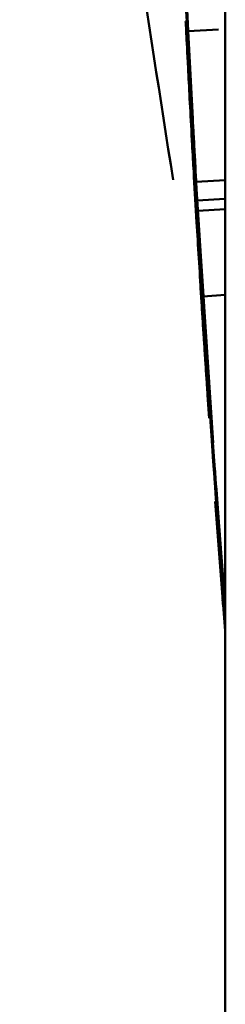
# Paper-space layout 'Лист1' of a CAD drawing. Units: millimetres. Extents: x -4546 to 1563, y 1764 to 6728.
# Drawn here: x -3532 to -3531, y 3029 to 3032 of the extents above; entities that cross this region are included whole.
import ezdxf

# ---------------------------------------------------------------- set-up
doc = ezdxf.new("R2010")
doc.units = ezdxf.units.MM

psp = doc.layouts.new('Лист1')

# ---------------------------------------------------------------- linework, layer by layer
at = {"color": 7, "linetype": 'Continuous', "lineweight": 50}
for p, q in [((-3531.052, 3181.5804), (-3531.052, 2893.1804)), ((-3531.1694, 3032.3094), (-3531.1847, 3032.6186)), ((-3531.1809, 3032.5395), (-3531.1721, 3032.3615)), ((-3531.18, 3032.5025), (-3531.1749, 3032.4071)), ((-3531.1749, 3032.4071), (-3531.18, 3032.5025)), ((-3531.1804, 3032.4733), (-3531.1677, 3032.2745)), ((-3531.1677, 3032.2745), (-3531.1804, 3032.4733)), ((-3531.1767, 3032.4411), (-3531.1825, 3032.4408)), ((-3531.1764, 3032.388), (-3531.1779, 3032.4133)), ((-3531.1779, 3032.4133), (-3531.1779, 3032.4133)), ((-3531.1745, 3032.4081), (-3531.0746, 3032.4131)), ((-3531.1764, 3032.3838), (-3531.1563, 3032.0062)), ((-3531.1745, 3032.4081), (-3531.1518, 3031.9841)), ((-3531.1741, 3032.3923), (-3531.1456, 3031.8606)), ((-3531.1456, 3031.8606), (-3531.1741, 3032.3923)), ((-3531.1754, 3032.3679), (-3531.1755, 3032.3679)), ((-3531.1755, 3032.3679), (-3531.1554, 3031.9932)), ((-3531.1554, 3031.9932), (-3531.1754, 3032.3679)), ((-3531.1594, 3032.1195), (-3531.1724, 3032.3671)), ((-3531.1721, 3032.3615), (-3531.1716, 3032.3506)), ((-3531.1716, 3032.3506), (-3531.1713, 3032.3451)), ((-3531.1713, 3032.3451), (-3531.1675, 3032.2726)), ((-3531.1688, 3032.2744), (-3531.1688, 3032.2744)), ((-3531.1687, 3032.2745), (-3531.1687, 3032.2745)), ((-3531.1675, 3032.2726), (-3531.167, 3032.2617)), ((-3531.1646, 3032.1993), (-3531.1647, 3032.1993)), ((-3531.1647, 3032.1993), (-3531.1437, 3031.8247)), ((-3531.1436, 3031.8248), (-3531.1646, 3032.1993)), ((-3531.1621, 3032.1685), (-3531.1621, 3032.1685)), ((-3531.1621, 3032.1685), (-3531.1621, 3032.1685)), ((-3531.1586, 3032.1055), (-3531.1594, 3032.1195)), ((-3531.1581, 3032.0961), (-3531.1586, 3032.1055)), ((-3531.1523, 3031.9921), (-3531.1581, 3032.0961)), ((-3531.1549, 3032.0292), (-3531.1549, 3032.0293)), ((-3531.1556, 3031.9936), (-3531.1543, 3031.9696)), ((-3531.1554, 3031.9932), (-3531.1554, 3031.9932)), ((-3531.1554, 3031.9932), (-3531.1179, 3031.3778)), ((-3531.1179, 3031.3778), (-3531.1554, 3031.9932)), ((-3531.1554, 3031.9932), (-3531.1554, 3031.9932)), ((-3531.1525, 3031.9401), (-3531.1553, 3031.9932)), ((-3531.155, 3031.9932), (-3531.1451, 3031.8126)), ((-3531.1515, 3031.9784), (-3531.1523, 3031.9921)), ((-3531.1543, 3031.9696), (-3531.1543, 3031.9695)), ((-3531.1279, 3031.5309), (-3531.1525, 3031.9401)), ((-3531.1482, 3031.9195), (-3531.1486, 3031.9265)), ((-3531.1486, 3031.9265), (-3531.1485, 3031.9237)), ((-3531.1485, 3031.9237), (-3531.1478, 3031.9115)), ((-3531.1474, 3031.9045), (-3531.1482, 3031.9195)), ((-3531.1478, 3031.9115), (-3531.052, 3031.917)), ((-3531.1478, 3031.9115), (-3531.1477, 3031.9115)), ((-3531.1363, 3031.7186), (-3531.1474, 3031.9045)), ((-3531.1456, 3031.8606), (-3531.1456, 3031.8606)), ((-3531.1442, 3031.8499), (-3531.052, 3031.8553)), ((-3531.1442, 3031.8499), (-3531.1289, 3031.5981)), ((-3531.1437, 3031.8247), (-3531.1437, 3031.8247)), ((-3531.1437, 3031.8247), (-3531.1252, 3031.5342)), ((-3531.1436, 3031.8247), (-3531.1436, 3031.8248)), ((-3531.1252, 3031.5342), (-3531.1436, 3031.8247)), ((-3531.1342, 3031.6665), (-3531.1432, 3031.8247)), ((-3531.1432, 3031.8247), (-3531.1343, 3031.6665)), ((-3531.1431, 3031.8248), (-3531.132, 3031.6298)), ((-3531.1421, 3031.8156), (-3531.052, 3031.8209)), ((-3531.0925, 3031.0517), (-3531.1421, 3031.8157)), ((-3531.1421, 3031.8157), (-3531.1421, 3031.8156)), ((-3531.1421, 3031.8156), (-3531.1238, 3031.5343)), ((-3531.1352, 3031.6994), (-3531.1363, 3031.7186)), ((-3531.1183, 3031.4316), (-3531.1352, 3031.6994)), ((-3531.1343, 3031.6665), (-3531.1342, 3031.6665)), ((-3531.132, 3031.6298), (-3531.132, 3031.6299)), ((-3531.1305, 3031.5195), (-3531.134, 3031.5758)), ((-3531.134, 3031.5758), (-3531.1307, 3031.522)), ((-3531.1321, 3031.5964), (-3531.132, 3031.5949)), ((-3531.132, 3031.5949), (-3531.132, 3031.595)), ((-3531.1299, 3031.5955), (-3531.1299, 3031.5955)), ((-3531.1289, 3031.5981), (-3531.1278, 3031.5803)), ((-3531.1042, 3031.2065), (-3531.1284, 3031.576)), ((-3531.1284, 3031.576), (-3531.1284, 3031.5759)), ((-3531.1284, 3031.5759), (-3531.1042, 3031.2064)), ((-3531.1278, 3031.5803), (-3531.1165, 3031.4029)), ((-3531.1296, 3031.5578), (-3531.1257, 3031.4966)), ((-3531.1248, 3031.5342), (-3531.052, 3031.5389)), ((-3531.1279, 3031.5309), (-3531.1257, 3031.4966)), ((-3531.0944, 3031.079), (-3531.1248, 3031.5342)), ((-3531.1248, 3031.5342), (-3531.1248, 3031.5342)), ((-3531.1248, 3031.5342), (-3531.0925, 3031.0517)), ((-3531.1248, 3031.5342), (-3531.1248, 3031.5342)), ((-3531.1248, 3031.5342), (-3531.0944, 3031.0789)), ((-3531.1019, 3031.1394), (-3531.1257, 3031.4966)), ((-3531.1257, 3031.4966), (-3531.1257, 3031.4966)), ((-3531.1257, 3031.4966), (-3531.1257, 3031.4966)), ((-3531.1257, 3031.4966), (-3531.1019, 3031.1393)), ((-3531.1179, 3031.3778), (-3531.1179, 3031.3778)), ((-3531.1179, 3031.3778), (-3531.0925, 3031.0058)), ((-3531.1178, 3031.3778), (-3531.1179, 3031.3778)), ((-3531.0924, 3031.0059), (-3531.1178, 3031.3778)), ((-3531.1165, 3031.4029), (-3531.1155, 3031.3878)), ((-3531.1154, 3031.3864), (-3531.1165, 3031.4029)), ((-3531.1165, 3031.4029), (-3531.1165, 3031.4029)), ((-3531.1155, 3031.3878), (-3531.1151, 3031.3823)), ((-3531.1151, 3031.3823), (-3531.1154, 3031.3864)), ((-3531.1097, 3031.2841), (-3531.1149, 3031.3624)), ((-3531.1149, 3031.3624), (-3531.1046, 3031.2094)), ((-3531.1129, 3031.333), (-3531.107, 3031.2448)), ((-3531.1046, 3031.2094), (-3531.1097, 3031.2841)), ((-3531.1063, 3031.1521), (-3531.1101, 3031.2084)), ((-3531.1101, 3031.2084), (-3531.1049, 3031.1326)), ((-3531.1042, 3031.2061), (-3531.1045, 3031.2095)), ((-3531.1045, 3031.2095), (-3531.1045, 3031.2094)), ((-3531.1045, 3031.2094), (-3531.1045, 3031.2094)), ((-3531.1045, 3031.2094), (-3531.1043, 3031.2061)), ((-3531.1042, 3031.2065), (-3531.102, 3031.1746)), ((-3531.1042, 3031.2065), (-3531.1042, 3031.2065)), ((-3531.1042, 3031.2064), (-3531.1042, 3031.2065)), ((-3531.0691, 3030.7192), (-3531.102, 3031.1746)), ((-3531.1024, 3031.1443), (-3531.1023, 3031.1443)), ((-3531.1019, 3031.1393), (-3531.1019, 3031.1394)), ((-3531.1019, 3031.1393), (-3531.0995, 3031.105)), ((-3531.1019, 3031.1393), (-3531.1019, 3031.1393)), ((-3531.1019, 3031.1393), (-3531.0978, 3031.0805)), ((-3531.0992, 3031.1457), (-3531.0991, 3031.1457)), ((-3531.0695, 3030.6937), (-3531.0995, 3031.105)), ((-3531.0959, 3031.0833), (-3531.0959, 3031.0833)), ((-3531.0944, 3031.0789), (-3531.0944, 3031.079)), ((-3531.0925, 3031.0517), (-3531.0925, 3031.0517)), ((-3531.0907, 3031.0258), (-3531.0907, 3031.0258)), ((-3531.0925, 3031.0058), (-3531.0924, 3031.0059)), ((-3531.0865, 3030.9655), (-3531.0868, 3030.9708)), ((-3531.0827, 3030.9134), (-3531.0865, 3030.9655)), ((-3531.0824, 3030.9092), (-3531.0827, 3030.9134)), ((-3531.0815, 3030.8969), (-3531.0824, 3030.9092)), ((-3531.0714, 3030.7606), (-3531.0815, 3030.8969)), ((-3531.0732, 3030.7851), (-3531.0813, 3030.8946)), ((-3531.0813, 3030.8946), (-3531.0813, 3030.8945)), ((-3531.0593, 3030.5156), (-3531.0853, 3030.8579)), ((-3531.0853, 3030.8579), (-3531.0853, 3030.8579)), ((-3531.0853, 3030.8579), (-3531.0528, 3030.4323)), ((-3531.0793, 3030.8234), (-3531.0571, 3030.5407)), ((-3531.0784, 3030.842), (-3531.0781, 3030.8375)), ((-3531.0781, 3030.8376), (-3531.0784, 3030.8419)), ((-3531.0783, 3030.8417), (-3531.052, 3030.5064)), ((-3531.0781, 3030.8375), (-3531.0781, 3030.8376)), ((-3531.0725, 3030.7771), (-3531.074, 3030.7974)), ((-3531.074, 3030.7974), (-3531.074, 3030.7973)), ((-3531.074, 3030.7973), (-3531.074, 3030.7973)), ((-3531.0717, 3030.7659), (-3531.0732, 3030.7851)), ((-3531.0523, 3030.5149), (-3531.0725, 3030.7771)), ((-3531.07, 3030.7428), (-3531.0717, 3030.7659)), ((-3531.0695, 3030.7357), (-3531.0714, 3030.7606)), ((-3531.0529, 3030.5215), (-3531.07, 3030.7428)), ((-3531.069, 3030.7291), (-3531.0695, 3030.7357)), ((-3531.0624, 3030.643), (-3531.069, 3030.7291)), ((-3531.052, 3030.5038), (-3531.0691, 3030.7192)), ((-3531.0658, 3030.6751), (-3531.052, 3030.5018)), ((-3531.0649, 3030.6745), (-3531.0644, 3030.6689)), ((-3531.0644, 3030.6689), (-3531.0617, 3030.6333)), ((-3531.0644, 3030.6689), (-3531.0617, 3030.6333)), ((-3531.0646, 3030.6309), (-3531.0647, 3030.6309)), ((-3531.0647, 3030.63), (-3531.0576, 3030.5402)), ((-3531.052, 3030.4733), (-3531.0646, 3030.6309)), ((-3531.0636, 3030.64), (-3531.0573, 3030.5406)), ((-3531.0573, 3030.5407), (-3531.063, 3030.6301)), ((-3531.0617, 3030.6333), (-3531.0624, 3030.643)), ((-3531.0617, 3030.6333), (-3531.0614, 3030.6294)), ((-3531.0617, 3030.6333), (-3531.0617, 3030.6333)), ((-3531.0614, 3030.6294), (-3531.0608, 3030.621)), ((-3531.0608, 3030.621), (-3531.052, 3030.5097)), ((-3531.0537, 3030.5161), (-3531.0582, 3030.574)), ((-3531.0582, 3030.574), (-3531.0582, 3030.574)), ((-3531.0601, 3030.5253), (-3531.0609, 3030.5351)), ((-3531.0573, 3030.5406), (-3531.0574, 3030.5405)), ((-3531.0574, 3030.5405), (-3531.052, 3030.4792)), ((-3531.0572, 3030.5407), (-3531.0573, 3030.5407)), ((-3531.052, 3030.4816), (-3531.0572, 3030.5407)), ((-3531.0593, 3030.5156), (-3531.0593, 3030.5156)), ((-3531.0529, 3030.5215), (-3531.052, 3030.5216)), ((-3531.0529, 3030.5215), (-3531.0529, 3030.5215)), ((-3531.0529, 3030.5215), (-3531.0524, 3030.5159)), ((-3531.0528, 3030.4323), (-3531.052, 3030.4236))]:
    psp.add_line(p, q, dxfattribs=at)
for centre, start, end in [((-3464.6531, 3035.7479), 182.959258, 183.239495), ((-3464.6532, 3035.7478), 183.000234, 183.244297), ((-3464.6533, 3035.7475), 183.080319, 183.354826), ((-3464.6532, 3035.7477), 183.080391, 183.301793), ((-3464.6532, 3035.7477), 183.715434, 183.961891), ((-3464.6533, 3035.7475), 183.740076, 183.961819), ((-3464.6539, 3035.7453), 183.907482, 183.968712), ((-3464.6541, 3035.7447), 184.013196, 184.146259), ((-3464.6541, 3035.7447), 184.01318, 184.148381), ((-3464.6533, 3035.7475), 184.112669, 184.368196), ((-3464.6532, 3035.7478), 184.262451, 184.500442)]:
    psp.add_arc(centre, 66.6051, start, end, dxfattribs=at)
psp.add_ellipse((-3464.6532, 3035.7478), major_axis=(8.2267, 66.0958), ratio=0.999989, start_param=1.744787, end_param=1.745404, dxfattribs=at)
for points, knots in [([(-3531.052, 3044.0289), (-3531.2822, 3042.3801), (-3531.7658, 3038.915), (-3531.676, 3034.8094), (-3531.3084, 3032.4593), (-3531.2237, 3031.9177)], [0, 0, 0, 0, 0.411263, 0.864319, 1, 1, 1, 1]), ([(-3531.2226, 3033.5507), (-3531.2198, 3033.4706), (-3531.2118, 3033.2342), (-3531.197, 3032.8685), (-3531.1824, 3032.5545), (-3531.1755, 3032.4179), (-3531.1743, 3032.3923)], [0, 0, 0, 0, 0.1996201, 0.5890315, 0.9232389, 1, 1, 1, 1]), ([(-3531.1549, 3032.0293), (-3531.155, 3032.0317), (-3531.1553, 3032.0378), (-3531.1593, 3032.1097), (-3531.1679, 3032.2695), (-3531.1749, 3032.4081), (-3531.1782, 3032.4741)], [0, 0, 0, 0, 0.216801, 0.557057, 0.789233, 1, 1, 1, 1]), ([(-3531.1317, 3031.5392), (-3531.1367, 3031.6196), (-3531.1481, 3031.8035), (-3531.1635, 3032.0747), (-3531.175, 3032.2922), (-3531.1815, 3032.4204), (-3531.1821, 3032.4337), (-3531.1825, 3032.4408)], [0, 0, 0, 0, 0.170431, 0.389539, 0.604877, 0.790503, 1, 1, 1, 1]), ([(-3531.1674, 3032.2098), (-3531.1686, 3032.2336), (-3531.1707, 3032.2722), (-3531.1735, 3032.3267), (-3531.1754, 3032.3647), (-3531.1764, 3032.3838)], [0, 0, 0, 0, 0.448115, 0.723685, 1, 1, 1, 1]), ([(-3531.1743, 3032.3923), (-3531.1712, 3032.3322), (-3531.1641, 3032.1951), (-3531.1563, 3032.0528), (-3531.1554, 3032.0382), (-3531.1549, 3032.0292)], [0, 0, 0, 0, 0.234189, 0.534252, 1, 1, 1, 1]), ([(-3531.1451, 3031.8126), (-3531.1481, 3031.8647), (-3531.1541, 3031.9673), (-3531.1615, 3032.0997), (-3531.1652, 3032.1695), (-3531.1669, 3032.2006), (-3531.1674, 3032.2098)], [0, 0, 0, 0, 0.263777, 0.519576, 0.859219, 1, 1, 1, 1]), ([(-3531.1619, 3032.0488), (-3531.1616, 3032.0428), (-3531.1611, 3032.0328), (-3531.1557, 3031.9381), (-3531.1505, 3031.8477), (-3531.1467, 3031.7831), (-3531.1457, 3031.7678)], [0, 0, 0, 0, 0.401857, 0.660266, 0.919556, 1, 1, 1, 1]), ([(-3531.1563, 3032.0062), (-3531.1554, 3031.991), (-3531.1536, 3031.9589), (-3531.1516, 3031.9243), (-3531.1502, 3031.9006), (-3531.1496, 3031.8886)], [0, 0, 0, 0, 0.3108897, 0.6553012, 1, 1, 1, 1]), ([(-3531.1496, 3031.8886), (-3531.1481, 3031.8628), (-3531.146, 3031.8269), (-3531.1397, 3031.7216), (-3531.1346, 3031.6385), (-3531.1311, 3031.5823), (-3531.1296, 3031.5578)], [0, 0, 0, 0, 0.479579, 0.666624, 0.854611, 1, 1, 1, 1]), ([(-3531.1341, 3031.5758), (-3531.129, 3031.4957), (-3531.1219, 3031.3838), (-3531.1124, 3031.2418), (-3531.1083, 3031.1821), (-3531.1063, 3031.1521)], [0, 0, 0, 0, 0.5557091, 0.7761941, 1, 1, 1, 1]), ([(-3531.1049, 3031.1326), (-3531.1086, 3031.1873), (-3531.1176, 3031.3182), (-3531.1265, 3031.4579), (-3531.1317, 3031.5392)], [0, 0, 0, 0, 0.417732, 1, 1, 1, 1]), ([(-3531.1307, 3031.522), (-3531.1248, 3031.4314), (-3531.1179, 3031.3237), (-3531.1111, 3031.2242), (-3531.1101, 3031.2084)], [0, 0, 0, 0, 0.841041, 1, 1, 1, 1]), ([(-3531.1101, 3031.2084), (-3531.1125, 3031.2442), (-3531.1171, 3031.3123), (-3531.124, 3031.4172), (-3531.1284, 3031.4853), (-3531.1305, 3031.5195)], [0, 0, 0, 0, 0.355521, 0.676062, 1, 1, 1, 1]), ([(-3531.0768, 3030.8189), (-3531.0827, 3030.8992), (-3531.0921, 3031.0284), (-3531.1041, 3031.2014), (-3531.11, 3031.2888), (-3531.1129, 3031.333)], [0, 0, 0, 0, 0.448496, 0.720796, 1, 1, 1, 1]), ([(-3531.107, 3031.2448), (-3531.1045, 3031.2085), (-3531.0994, 3031.1334), (-3531.0909, 3031.0121), (-3531.0846, 3030.9261), (-3531.0815, 3030.8825)], [0, 0, 0, 0, 0.317061, 0.654158, 1, 1, 1, 1]), ([(-3531.0993, 3031.1354), (-3531.0964, 3031.0944), (-3531.0915, 3031.0237), (-3531.0849, 3030.9317), (-3531.0791, 3030.8531), (-3531.0768, 3030.8221), (-3531.0754, 3030.8024)], [0, 0, 0, 0, 0.2388828, 0.4112599, 0.6262499, 1, 1, 1, 1]), ([(-3531.0978, 3031.0805), (-3531.095, 3031.0399), (-3531.09, 3030.9694), (-3531.0833, 3030.877), (-3531.0774, 3030.7982), (-3531.0751, 3030.7671), (-3531.0737, 3030.7476)], [0, 0, 0, 0, 0.237458, 0.412885, 0.631669, 1, 1, 1, 1]), ([(-3531.0609, 3030.5811), (-3531.0643, 3030.6249), (-3531.0738, 3030.7465), (-3531.0848, 3030.8971), (-3531.0934, 3031.0163), (-3531.0959, 3031.0512), (-3531.096, 3031.053), (-3531.096, 3031.0532)], [0, 0, 0, 0, 0.144107, 0.399853, 0.654633, 0.942092, 1, 1, 1, 1]), ([(-3531.0627, 3030.6328), (-3531.0629, 3030.6346), (-3531.0632, 3030.6383), (-3531.0656, 3030.6698), (-3531.0697, 3030.7236), (-3531.0763, 3030.8114), (-3531.0817, 3030.886), (-3531.0849, 3030.929)], [0, 0, 0, 0, 0.150374, 0.301832, 0.44721, 0.681735, 1, 1, 1, 1]), ([(-3531.0847, 3030.9265), (-3531.0818, 3030.8865), (-3531.0759, 3030.8062), (-3531.0684, 3030.7057), (-3531.0629, 3030.6343), (-3531.0599, 3030.5961), (-3531.0589, 3030.5826), (-3531.0588, 3030.5816), (-3531.0588, 3030.5813)], [0, 0, 0, 0, 0.259969, 0.521633, 0.664577, 0.808682, 0.936446, 1, 1, 1, 1]), ([(-3531.0588, 3030.5813), (-3531.0589, 3030.5827), (-3531.0591, 3030.5856), (-3531.0613, 3030.6131), (-3531.0651, 3030.6629), (-3531.0721, 3030.7544), (-3531.0779, 3030.834), (-3531.0817, 3030.8848)], [0, 0, 0, 0, 0.144344, 0.289138, 0.433802, 0.638306, 1, 1, 1, 1]), ([(-3531.0815, 3030.8825), (-3531.0785, 3030.8418), (-3531.0739, 3030.7791), (-3531.068, 3030.7018), (-3531.0645, 3030.6561), (-3531.0629, 3030.6352), (-3531.0628, 3030.6335), (-3531.0627, 3030.6328)], [0, 0, 0, 0, 0.34945, 0.538619, 0.729513, 0.893923, 1, 1, 1, 1]), ([(-3531.0754, 3030.8024), (-3531.0745, 3030.7907), (-3531.0728, 3030.7672), (-3531.07, 3030.7304), (-3531.0673, 3030.6947), (-3531.0658, 3030.6751)], [0, 0, 0, 0, 0.3097, 0.619417, 1, 1, 1, 1]), ([(-3531.0737, 3030.7476), (-3531.0728, 3030.7368), (-3531.0711, 3030.7142), (-3531.0686, 3030.6803), (-3531.066, 3030.6468), (-3531.0647, 3030.63)], [0, 0, 0, 0, 0.310285, 0.654365, 1, 1, 1, 1]), ([(-3531.0647, 3030.6309), (-3531.0616, 3030.5913), (-3531.0575, 3030.5377), (-3531.0532, 3030.4837), (-3531.052, 3030.4696)], [0, 0, 0, 0, 0.738127, 1, 1, 1, 1]), ([(-3531.0609, 3030.5351), (-3531.0605, 3030.5308), (-3531.0598, 3030.5218), (-3531.0594, 3030.5166), (-3531.0593, 3030.516), (-3531.0593, 3030.5156)], [0, 0, 0, 0, 0.3185741, 0.659228, 1, 1, 1, 1]), ([(-3531.052, 3030.4971), (-3531.0535, 3030.5151), (-3531.0552, 3030.5376), (-3531.0553, 3030.5384), (-3531.0553, 3030.5385)], [0, 0, 0, 0, 0.794227, 1, 1, 1, 1])]:
    psp.add_open_spline(points, degree=3, knots=knots, dxfattribs=at)

doc.saveas('drawing.dxf')
